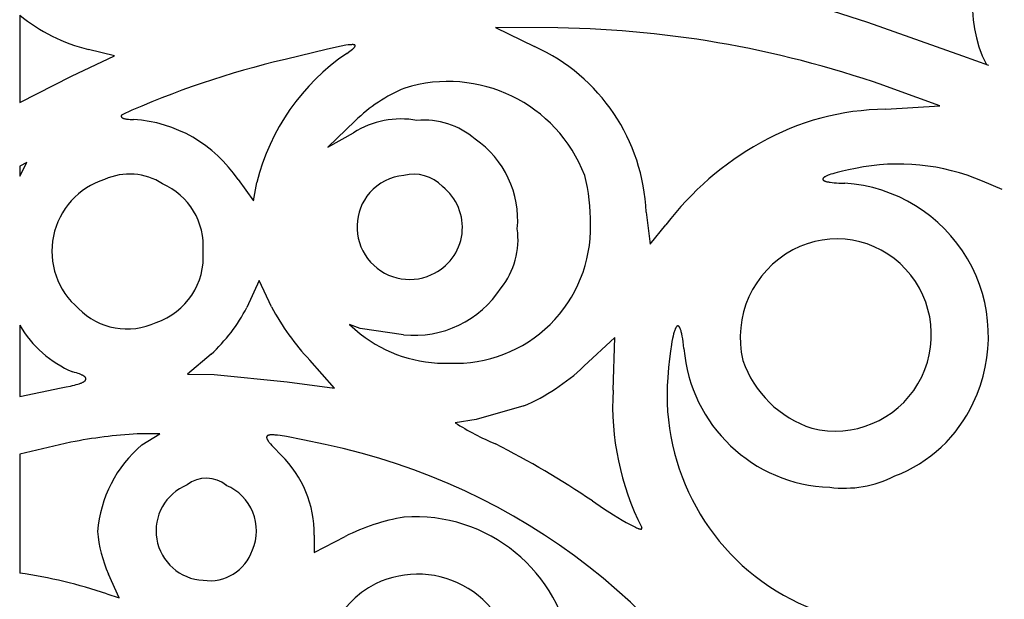
# Model space of a CAD drawing. Extents: x -1659 to -233, y -638 to 420.
# Drawn here: x -527 to -495, y 211 to 231 of the extents above; entities that cross this region are included whole.
import ezdxf

# ---------------------------------------------------------------- set-up
doc = ezdxf.new("R2010")
doc.units = 0
doc.layers.add('LAYER_01', color=12, linetype='CONTINUOUS')

msp = doc.modelspace()

# ---------------------------------------------------------------- linework, layer by layer
at = {"layer": 'LAYER_01', "color": 1}
for p, q in [((-501.154, 231.272), (-499.112, 230.62)), ((-509.405, 230.429), (-511.476, 230.445)), ((-511.476, 230.445), (-510.183, 229.815)), ((-499.112, 230.62), (-495.957, 229.506)), ((-516.616, 229.824), (-517.063, 229.729)), ((-516.451, 229.854), (-516.616, 229.824)), ((-516.383, 229.864), (-516.451, 229.854)), ((-516.323, 229.871), (-516.383, 229.864)), ((-516.297, 229.873), (-516.323, 229.871)), ((-516.273, 229.874), (-516.297, 229.873)), ((-516.251, 229.875), (-516.273, 229.874)), ((-516.241, 229.875), (-516.251, 229.875)), ((-516.231, 229.875), (-516.241, 229.875)), ((-516.222, 229.875), (-516.231, 229.875)), ((-516.213, 229.875), (-516.222, 229.875)), ((-516.205, 229.874), (-516.213, 229.875)), ((-516.197, 229.873), (-516.205, 229.874)), ((-516.205, 229.752), (-516.191, 229.765)), ((-516.194, 229.873), (-516.197, 229.873)), ((-516.19, 229.872), (-516.194, 229.873)), ((-516.191, 229.765), (-516.185, 229.772)), ((-516.187, 229.872), (-516.19, 229.872)), ((-516.183, 229.871), (-516.187, 229.872)), ((-516.185, 229.772), (-516.179, 229.778)), ((-516.18, 229.871), (-516.183, 229.871)), ((-516.177, 229.87), (-516.18, 229.871)), ((-516.179, 229.778), (-516.173, 229.783)), ((-516.174, 229.869), (-516.177, 229.87)), ((-516.172, 229.868), (-516.174, 229.869)), ((-516.173, 229.783), (-516.168, 229.789)), ((-516.169, 229.867), (-516.172, 229.868)), ((-516.167, 229.867), (-516.169, 229.867)), ((-516.168, 229.789), (-516.164, 229.794)), ((-516.164, 229.866), (-516.167, 229.867)), ((-516.162, 229.865), (-516.164, 229.866)), ((-516.164, 229.794), (-516.16, 229.8)), ((-516.16, 229.864), (-516.162, 229.865)), ((-516.158, 229.863), (-516.16, 229.864)), ((-516.16, 229.8), (-516.158, 229.802)), ((-516.156, 229.862), (-516.158, 229.863)), ((-516.158, 229.802), (-516.156, 229.805)), ((-516.154, 229.86), (-516.156, 229.862)), ((-516.156, 229.805), (-516.154, 229.807)), ((-516.153, 229.859), (-516.154, 229.86)), ((-516.154, 229.807), (-516.153, 229.81)), ((-516.151, 229.858), (-516.153, 229.859)), ((-516.153, 229.81), (-516.151, 229.812)), ((-516.15, 229.857), (-516.151, 229.858)), ((-516.151, 229.812), (-516.15, 229.815)), ((-516.148, 229.855), (-516.15, 229.857)), ((-516.15, 229.815), (-516.149, 229.817)), ((-516.149, 229.817), (-516.147, 229.819)), ((-516.147, 229.854), (-516.148, 229.855)), ((-516.146, 229.853), (-516.147, 229.854)), ((-516.147, 229.819), (-516.146, 229.821)), ((-516.145, 229.851), (-516.146, 229.853)), ((-516.146, 229.821), (-516.145, 229.824)), ((-516.144, 229.85), (-516.145, 229.851)), ((-516.145, 229.826), (-516.144, 229.828)), ((-516.145, 229.824), (-516.145, 229.826)), ((-516.144, 229.848), (-516.144, 229.85)), ((-516.143, 229.846), (-516.144, 229.848)), ((-516.144, 229.828), (-516.143, 229.83)), ((-516.143, 229.845), (-516.143, 229.846)), ((-516.142, 229.843), (-516.143, 229.845)), ((-516.143, 229.834), (-516.142, 229.836)), ((-516.143, 229.832), (-516.143, 229.834)), ((-516.143, 229.83), (-516.143, 229.832)), ((-516.142, 229.841), (-516.142, 229.843)), ((-516.142, 229.84), (-516.142, 229.841)), ((-516.142, 229.838), (-516.142, 229.84)), ((-516.142, 229.836), (-516.142, 229.838)), ((-525.571, 228.828), (-524.142, 229.5)), ((-524.142, 229.5), (-525.012, 229.717)), ((-517.063, 229.729), (-518.475, 229.384)), ((-516.427, 229.586), (-516.32, 229.661)), ((-516.32, 229.661), (-516.276, 229.694)), ((-516.276, 229.694), (-516.237, 229.725)), ((-516.237, 229.725), (-516.22, 229.739)), ((-516.22, 229.739), (-516.205, 229.752)), ((-495.957, 229.506), (-495.089, 229.198)), ((-527.297, 227.95), (-525.571, 228.828)), ((-496.71, 227.839), (-498.241, 228.4)), ((-498.511, 227.727), (-496.71, 227.839)), ((-523.923, 227.498), (-523.924, 227.497)), ((-523.924, 227.497), (-523.924, 227.496)), ((-523.924, 227.496), (-523.924, 227.495)), ((-523.924, 227.495), (-523.924, 227.494)), ((-523.924, 227.494), (-523.924, 227.494)), ((-523.924, 227.494), (-523.924, 227.493)), ((-523.924, 227.493), (-523.924, 227.492)), ((-523.924, 227.492), (-523.924, 227.491)), ((-523.924, 227.491), (-523.923, 227.49)), ((-523.922, 227.504), (-523.923, 227.503)), ((-523.923, 227.503), (-523.923, 227.502)), ((-523.923, 227.502), (-523.923, 227.501)), ((-523.923, 227.501), (-523.923, 227.5)), ((-523.923, 227.5), (-523.923, 227.499)), ((-523.923, 227.499), (-523.923, 227.498)), ((-523.923, 227.49), (-523.923, 227.489)), ((-523.923, 227.489), (-523.923, 227.488)), ((-523.923, 227.488), (-523.923, 227.487)), ((-523.923, 227.487), (-523.923, 227.486)), ((-523.923, 227.486), (-523.923, 227.485)), ((-523.923, 227.485), (-523.923, 227.484)), ((-523.923, 227.484), (-523.922, 227.483)), ((-523.921, 227.508), (-523.922, 227.507)), ((-523.922, 227.507), (-523.922, 227.506)), ((-523.922, 227.506), (-523.922, 227.505)), ((-523.922, 227.505), (-523.922, 227.504)), ((-523.922, 227.483), (-523.922, 227.482)), ((-523.922, 227.482), (-523.922, 227.482)), ((-523.922, 227.482), (-523.921, 227.481)), ((-523.92, 227.511), (-523.921, 227.51)), ((-523.921, 227.51), (-523.921, 227.509)), ((-523.921, 227.509), (-523.921, 227.508)), ((-523.921, 227.481), (-523.921, 227.48)), ((-523.921, 227.48), (-523.921, 227.479)), ((-523.921, 227.479), (-523.92, 227.478)), ((-523.919, 227.513), (-523.92, 227.512)), ((-523.92, 227.512), (-523.92, 227.511)), ((-523.92, 227.478), (-523.92, 227.477)), ((-523.92, 227.477), (-523.92, 227.476)), ((-523.92, 227.476), (-523.919, 227.475)), ((-523.918, 227.516), (-523.919, 227.514)), ((-523.919, 227.514), (-523.919, 227.513)), ((-523.919, 227.475), (-523.919, 227.475)), ((-523.919, 227.475), (-523.918, 227.474)), ((-523.917, 227.518), (-523.918, 227.516)), ((-523.918, 227.474), (-523.918, 227.473)), ((-523.916, 227.52), (-523.917, 227.518)), ((-523.915, 227.522), (-523.916, 227.52)), ((-523.913, 227.524), (-523.915, 227.522)), ((-523.912, 227.526), (-523.913, 227.524)), ((-523.91, 227.529), (-523.912, 227.526)), ((-523.909, 227.531), (-523.91, 227.529)), ((-523.907, 227.533), (-523.909, 227.531)), ((-523.905, 227.535), (-523.907, 227.533)), ((-523.903, 227.537), (-523.905, 227.535)), ((-523.901, 227.539), (-523.903, 227.537)), ((-523.899, 227.541), (-523.901, 227.539)), ((-523.897, 227.544), (-523.899, 227.541)), ((-523.895, 227.546), (-523.897, 227.544)), ((-523.893, 227.548), (-523.895, 227.546)), ((-523.918, 227.473), (-523.917, 227.472)), ((-523.917, 227.472), (-523.917, 227.471)), ((-523.917, 227.471), (-523.916, 227.47)), ((-523.916, 227.47), (-523.916, 227.469)), ((-523.916, 227.469), (-523.915, 227.469)), ((-523.915, 227.469), (-523.914, 227.468)), ((-523.914, 227.468), (-523.914, 227.467)), ((-523.914, 227.467), (-523.913, 227.466)), ((-523.913, 227.466), (-523.912, 227.464)), ((-523.912, 227.464), (-523.91, 227.463)), ((-523.91, 227.463), (-523.909, 227.461)), ((-523.909, 227.461), (-523.907, 227.459)), ((-523.907, 227.459), (-523.905, 227.458)), ((-523.905, 227.458), (-523.904, 227.456)), ((-523.904, 227.456), (-523.902, 227.455)), ((-523.902, 227.455), (-523.9, 227.453)), ((-523.9, 227.453), (-523.898, 227.452)), ((-523.898, 227.452), (-523.896, 227.45)), ((-523.896, 227.45), (-523.893, 227.449)), ((-523.893, 227.449), (-523.891, 227.447)), ((-523.891, 227.447), (-523.889, 227.446)), ((-523.889, 227.446), (-523.886, 227.444)), ((-523.886, 227.444), (-523.884, 227.443)), ((-523.884, 227.443), (-523.881, 227.441)), ((-523.881, 227.441), (-523.876, 227.439)), ((-523.876, 227.439), (-523.87, 227.436)), ((-523.87, 227.436), (-523.864, 227.433)), ((-523.864, 227.433), (-523.858, 227.431)), ((-523.858, 227.431), (-523.851, 227.428)), ((-523.851, 227.428), (-523.844, 227.426)), ((-523.844, 227.426), (-523.837, 227.423)), ((-523.837, 227.423), (-523.829, 227.421)), ((-523.829, 227.421), (-523.821, 227.419)), ((-523.821, 227.419), (-523.804, 227.415)), ((-523.804, 227.415), (-523.786, 227.411)), ((-523.786, 227.411), (-523.767, 227.407)), ((-523.767, 227.407), (-523.747, 227.404)), ((-523.747, 227.404), (-523.725, 227.401)), ((-523.725, 227.401), (-523.703, 227.398)), ((-523.703, 227.398), (-523.679, 227.396)), ((-523.679, 227.396), (-523.628, 227.392)), ((-523.628, 227.392), (-523.573, 227.39)), ((-523.573, 227.39), (-523.514, 227.389)), ((-516.141, 227.341), (-517.059, 226.466)), ((-517.059, 226.466), (-516.198, 226.948)), ((-527.297, 225.511), (-527.062, 225.964)), ((-527.062, 225.964), (-527.297, 225.833)), ((-500.467, 225.517), (-500.488, 225.507)), ((-500.444, 225.527), (-500.467, 225.517)), ((-500.42, 225.537), (-500.444, 225.527)), ((-500.394, 225.547), (-500.42, 225.537)), ((-500.337, 225.567), (-500.394, 225.547)), ((-500.272, 225.588), (-500.337, 225.567)), ((-500.201, 225.609), (-500.272, 225.588)), ((-500.124, 225.631), (-500.201, 225.609)), ((-499.948, 225.675), (-500.124, 225.631)), ((-499.745, 225.72), (-499.948, 225.675)), ((-499.515, 225.766), (-499.745, 225.72)), ((-499.515, 225.766), (-499.515, 225.766)), ((-520.038, 225.39), (-519.53, 224.689)), ((-519.53, 224.689), (-519.415, 225.299)), ((-500.602, 225.41), (-500.603, 225.408)), ((-500.603, 225.408), (-500.603, 225.406)), ((-500.603, 225.406), (-500.603, 225.404)), ((-500.603, 225.404), (-500.602, 225.402)), ((-500.601, 225.416), (-500.602, 225.414)), ((-500.602, 225.414), (-500.602, 225.412)), ((-500.602, 225.412), (-500.602, 225.41)), ((-500.602, 225.402), (-500.602, 225.4)), ((-500.602, 225.4), (-500.602, 225.399)), ((-500.602, 225.399), (-500.601, 225.397)), ((-500.6, 225.42), (-500.601, 225.418)), ((-500.601, 225.418), (-500.601, 225.416)), ((-500.601, 225.397), (-500.6, 225.395)), ((-500.599, 225.422), (-500.6, 225.42)), ((-500.6, 225.395), (-500.6, 225.393)), ((-500.6, 225.393), (-500.599, 225.391)), ((-500.598, 225.424), (-500.599, 225.422)), ((-500.599, 225.391), (-500.598, 225.389)), ((-500.597, 225.427), (-500.598, 225.424)), ((-500.598, 225.389), (-500.597, 225.387)), ((-500.596, 225.429), (-500.597, 225.427)), ((-500.597, 225.387), (-500.596, 225.385)), ((-500.595, 225.431), (-500.596, 225.429)), ((-500.596, 225.385), (-500.594, 225.383)), ((-500.594, 225.433), (-500.595, 225.431)), ((-500.592, 225.435), (-500.594, 225.433)), ((-500.594, 225.383), (-500.593, 225.382)), ((-500.593, 225.382), (-500.591, 225.38)), ((-500.591, 225.437), (-500.592, 225.435)), ((-500.589, 225.439), (-500.591, 225.437)), ((-500.591, 225.38), (-500.59, 225.378)), ((-500.59, 225.378), (-500.588, 225.376)), ((-500.587, 225.441), (-500.589, 225.439)), ((-500.588, 225.376), (-500.586, 225.374)), ((-500.585, 225.443), (-500.587, 225.441)), ((-500.586, 225.374), (-500.584, 225.373)), ((-500.583, 225.446), (-500.585, 225.443)), ((-500.584, 225.373), (-500.582, 225.371)), ((-500.581, 225.448), (-500.583, 225.446)), ((-500.582, 225.371), (-500.58, 225.369)), ((-500.579, 225.45), (-500.581, 225.448)), ((-500.58, 225.369), (-500.578, 225.368)), ((-500.577, 225.452), (-500.579, 225.45)), ((-500.578, 225.368), (-500.575, 225.366)), ((-500.574, 225.454), (-500.577, 225.452)), ((-500.575, 225.366), (-500.573, 225.364)), ((-500.572, 225.457), (-500.574, 225.454)), ((-500.573, 225.364), (-500.57, 225.362)), ((-500.569, 225.459), (-500.572, 225.457)), ((-500.57, 225.362), (-500.567, 225.361)), ((-500.566, 225.461), (-500.569, 225.459)), ((-500.567, 225.361), (-500.564, 225.359)), ((-500.56, 225.465), (-500.566, 225.461)), ((-500.564, 225.359), (-500.561, 225.357)), ((-500.561, 225.357), (-500.558, 225.356)), ((-500.554, 225.47), (-500.56, 225.465)), ((-500.558, 225.356), (-500.552, 225.353)), ((-500.547, 225.475), (-500.554, 225.47)), ((-500.552, 225.353), (-500.545, 225.349)), ((-500.54, 225.479), (-500.547, 225.475)), ((-500.545, 225.349), (-500.538, 225.346)), ((-500.532, 225.484), (-500.54, 225.479)), ((-500.538, 225.346), (-500.53, 225.343)), ((-500.524, 225.488), (-500.532, 225.484)), ((-500.53, 225.343), (-500.521, 225.34)), ((-500.516, 225.493), (-500.524, 225.488)), ((-500.521, 225.34), (-500.513, 225.337)), ((-500.507, 225.498), (-500.516, 225.493)), ((-500.513, 225.337), (-500.504, 225.334)), ((-500.488, 225.507), (-500.507, 225.498)), ((-500.504, 225.334), (-500.484, 225.328)), ((-500.484, 225.328), (-500.462, 225.323)), ((-500.462, 225.323), (-500.439, 225.318)), ((-500.439, 225.318), (-500.414, 225.313)), ((-500.414, 225.313), (-500.387, 225.308)), ((-500.387, 225.308), (-500.358, 225.304)), ((-500.358, 225.304), (-500.295, 225.295)), ((-500.295, 225.295), (-500.225, 225.288)), ((-500.225, 225.288), (-500.147, 225.282)), ((-500.147, 225.282), (-500.063, 225.276)), ((-500.063, 225.276), (-499.871, 225.269)), ((-494.639, 225.067), (-495.297, 225.342)), ((-506.473, 224.306), (-506.344, 223.249)), ((-506.344, 223.249), (-505.818, 223.89)), ((-519.336, 222.038), (-519.748, 221.147)), ((-518.923, 221.161), (-519.336, 222.038)), ((-515.978, 220.445), (-516.338, 220.576)), ((-516.338, 220.576), (-515.978, 220.271)), ((-514.538, 220.236), (-515.978, 220.445)), ((-505.551, 220.298), (-505.56, 220.265)), ((-505.542, 220.33), (-505.551, 220.298)), ((-505.532, 220.359), (-505.542, 220.33)), ((-505.523, 220.386), (-505.532, 220.359)), ((-505.514, 220.41), (-505.523, 220.386)), ((-505.509, 220.422), (-505.514, 220.41)), ((-505.504, 220.433), (-505.509, 220.422)), ((-505.5, 220.443), (-505.504, 220.433)), ((-505.495, 220.453), (-505.5, 220.443)), ((-505.49, 220.462), (-505.495, 220.453)), ((-505.485, 220.471), (-505.49, 220.462)), ((-505.481, 220.479), (-505.485, 220.471)), ((-505.476, 220.486), (-505.481, 220.479)), ((-505.474, 220.49), (-505.476, 220.486)), ((-505.471, 220.493), (-505.474, 220.49)), ((-505.469, 220.497), (-505.471, 220.493)), ((-505.467, 220.5), (-505.469, 220.497)), ((-505.464, 220.503), (-505.467, 220.5)), ((-505.462, 220.505), (-505.464, 220.503)), ((-505.459, 220.508), (-505.462, 220.505)), ((-505.457, 220.511), (-505.459, 220.508)), ((-505.455, 220.513), (-505.457, 220.511)), ((-505.452, 220.515), (-505.455, 220.513)), ((-505.45, 220.517), (-505.452, 220.515)), ((-505.448, 220.519), (-505.45, 220.517)), ((-505.445, 220.521), (-505.448, 220.519)), ((-505.443, 220.523), (-505.445, 220.521)), ((-505.441, 220.524), (-505.443, 220.523)), ((-505.438, 220.526), (-505.441, 220.524)), ((-505.436, 220.527), (-505.438, 220.526)), ((-505.434, 220.528), (-505.436, 220.527)), ((-505.431, 220.529), (-505.434, 220.528)), ((-505.429, 220.53), (-505.431, 220.529)), ((-505.427, 220.53), (-505.429, 220.53)), ((-505.424, 220.531), (-505.427, 220.53)), ((-505.422, 220.531), (-505.424, 220.531)), ((-505.42, 220.531), (-505.422, 220.531)), ((-505.417, 220.532), (-505.42, 220.531)), ((-505.415, 220.531), (-505.417, 220.532)), ((-505.413, 220.531), (-505.415, 220.531)), ((-505.41, 220.531), (-505.413, 220.531)), ((-505.408, 220.53), (-505.41, 220.531)), ((-505.406, 220.53), (-505.408, 220.53)), ((-505.404, 220.529), (-505.406, 220.53)), ((-505.401, 220.528), (-505.404, 220.529)), ((-505.399, 220.527), (-505.401, 220.528)), ((-505.397, 220.525), (-505.399, 220.527)), ((-505.394, 220.524), (-505.397, 220.525)), ((-505.392, 220.522), (-505.394, 220.524)), ((-505.39, 220.521), (-505.392, 220.522)), ((-505.388, 220.519), (-505.39, 220.521)), ((-505.385, 220.517), (-505.388, 220.519)), ((-505.383, 220.515), (-505.385, 220.517)), ((-505.381, 220.512), (-505.383, 220.515)), ((-505.378, 220.51), (-505.381, 220.512)), ((-505.376, 220.507), (-505.378, 220.51)), ((-505.374, 220.504), (-505.376, 220.507)), ((-505.372, 220.501), (-505.374, 220.504)), ((-505.369, 220.498), (-505.372, 220.501)), ((-505.367, 220.495), (-505.369, 220.498)), ((-505.365, 220.492), (-505.367, 220.495)), ((-505.363, 220.488), (-505.365, 220.492)), ((-505.361, 220.484), (-505.363, 220.488)), ((-505.358, 220.481), (-505.361, 220.484)), ((-505.356, 220.477), (-505.358, 220.481)), ((-505.352, 220.468), (-505.356, 220.477)), ((-505.347, 220.459), (-505.352, 220.468)), ((-505.343, 220.45), (-505.347, 220.459)), ((-505.339, 220.439), (-505.343, 220.45)), ((-505.334, 220.428), (-505.339, 220.439)), ((-505.33, 220.417), (-505.334, 220.428)), ((-505.321, 220.392), (-505.33, 220.417)), ((-505.313, 220.365), (-505.321, 220.392)), ((-505.305, 220.335), (-505.313, 220.365)), ((-505.297, 220.303), (-505.305, 220.335)), ((-505.289, 220.268), (-505.297, 220.303)), ((-507.515, 220.142), (-508.544, 219.189)), ((-507.575, 218.398), (-507.515, 220.142)), ((-505.615, 220.017), (-505.632, 219.918)), ((-505.597, 220.108), (-505.615, 220.017)), ((-505.579, 220.191), (-505.597, 220.108)), ((-505.56, 220.265), (-505.579, 220.191)), ((-505.273, 220.191), (-505.289, 220.268)), ((-505.258, 220.103), (-505.273, 220.191)), ((-505.243, 220.006), (-505.258, 220.103)), ((-505.216, 219.78), (-505.243, 220.006)), ((-505.666, 219.693), (-505.698, 219.435)), ((-505.632, 219.918), (-505.666, 219.693)), ((-520.938, 219.591), (-521.716, 218.926)), ((-516.836, 218.468), (-517.652, 219.392)), ((-505.698, 219.435), (-505.728, 219.145)), ((-525.47, 218.986), (-525.533, 219.002)), ((-525.411, 218.969), (-525.47, 218.986)), ((-525.358, 218.952), (-525.411, 218.969)), ((-505.728, 219.145), (-505.755, 218.823)), ((-525.309, 218.935), (-525.358, 218.952)), ((-525.287, 218.926), (-525.309, 218.935)), ((-525.266, 218.918), (-525.287, 218.926)), ((-525.246, 218.909), (-525.266, 218.918)), ((-525.252, 218.635), (-525.233, 218.644)), ((-525.227, 218.9), (-525.246, 218.909)), ((-525.233, 218.644), (-525.216, 218.652)), ((-525.21, 218.892), (-525.227, 218.9)), ((-525.216, 218.652), (-525.199, 218.66)), ((-525.193, 218.883), (-525.21, 218.892)), ((-525.199, 218.66), (-525.184, 218.668)), ((-525.186, 218.879), (-525.193, 218.883)), ((-525.178, 218.874), (-525.186, 218.879)), ((-525.184, 218.668), (-525.177, 218.672)), ((-525.171, 218.87), (-525.178, 218.874)), ((-525.177, 218.672), (-525.17, 218.677)), ((-525.165, 218.866), (-525.171, 218.87)), ((-525.17, 218.677), (-525.163, 218.681)), ((-525.158, 218.861), (-525.165, 218.866)), ((-525.163, 218.681), (-525.157, 218.685)), ((-525.152, 218.857), (-525.158, 218.861)), ((-525.157, 218.685), (-525.151, 218.689)), ((-525.146, 218.853), (-525.152, 218.857)), ((-525.151, 218.689), (-525.145, 218.693)), ((-525.141, 218.848), (-525.146, 218.853)), ((-525.145, 218.693), (-525.14, 218.698)), ((-525.136, 218.844), (-525.141, 218.848)), ((-525.14, 218.698), (-525.135, 218.702)), ((-525.131, 218.84), (-525.136, 218.844)), ((-525.135, 218.702), (-525.13, 218.706)), ((-525.126, 218.835), (-525.131, 218.84)), ((-525.13, 218.706), (-525.125, 218.71)), ((-525.124, 218.833), (-525.126, 218.835)), ((-525.125, 218.71), (-525.123, 218.712)), ((-525.122, 218.831), (-525.124, 218.833)), ((-525.123, 218.712), (-525.121, 218.714)), ((-525.12, 218.829), (-525.122, 218.831)), ((-525.121, 218.714), (-525.119, 218.717)), ((-525.118, 218.827), (-525.12, 218.829)), ((-525.119, 218.717), (-525.117, 218.719)), ((-525.116, 218.824), (-525.118, 218.827)), ((-525.117, 218.719), (-525.115, 218.721)), ((-525.114, 218.822), (-525.116, 218.824)), ((-525.115, 218.721), (-525.114, 218.723)), ((-525.112, 218.82), (-525.114, 218.822)), ((-525.114, 218.723), (-525.112, 218.725)), ((-525.111, 218.818), (-525.112, 218.82)), ((-525.112, 218.725), (-525.11, 218.727)), ((-525.109, 218.816), (-525.111, 218.818)), ((-525.11, 218.727), (-525.109, 218.729)), ((-525.108, 218.814), (-525.109, 218.816)), ((-525.109, 218.729), (-525.107, 218.732)), ((-525.106, 218.811), (-525.108, 218.814)), ((-525.107, 218.732), (-525.106, 218.734)), ((-525.105, 218.809), (-525.106, 218.811)), ((-525.106, 218.734), (-525.105, 218.736)), ((-525.104, 218.807), (-525.105, 218.809)), ((-525.105, 218.736), (-525.103, 218.738)), ((-525.103, 218.805), (-525.104, 218.807)), ((-525.101, 218.803), (-525.103, 218.805)), ((-525.103, 218.738), (-525.102, 218.74)), ((-525.102, 218.74), (-525.101, 218.742)), ((-525.1, 218.801), (-525.101, 218.803)), ((-525.101, 218.742), (-525.1, 218.744)), ((-525.099, 218.798), (-525.1, 218.801)), ((-525.1, 218.744), (-525.099, 218.747)), ((-525.099, 218.796), (-525.099, 218.798)), ((-525.098, 218.794), (-525.099, 218.796)), ((-525.099, 218.747), (-525.098, 218.749)), ((-525.097, 218.792), (-525.098, 218.794)), ((-525.098, 218.751), (-525.097, 218.753)), ((-525.098, 218.749), (-525.098, 218.751)), ((-525.096, 218.79), (-525.097, 218.792)), ((-525.097, 218.753), (-525.096, 218.755)), ((-525.096, 218.788), (-525.096, 218.79)), ((-525.095, 218.785), (-525.096, 218.788)), ((-525.096, 218.757), (-525.095, 218.759)), ((-525.096, 218.755), (-525.096, 218.757)), ((-525.095, 218.783), (-525.095, 218.785)), ((-525.095, 218.781), (-525.095, 218.783)), ((-525.094, 218.779), (-525.095, 218.781)), ((-525.095, 218.762), (-525.094, 218.764)), ((-525.095, 218.759), (-525.095, 218.762)), ((-525.094, 218.777), (-525.094, 218.779)), ((-525.094, 218.775), (-525.094, 218.777)), ((-525.094, 218.772), (-525.094, 218.775)), ((-525.094, 218.77), (-525.094, 218.772)), ((-525.094, 218.768), (-525.094, 218.77)), ((-525.094, 218.766), (-525.094, 218.768)), ((-525.094, 218.764), (-525.094, 218.766)), ((-521.716, 218.926), (-520.828, 218.916)), ((-520.828, 218.916), (-518.409, 218.671)), ((-518.409, 218.671), (-516.836, 218.468)), ((-527.297, 218.192), (-525.92, 218.479)), ((-525.92, 218.479), (-525.753, 218.506)), ((-525.753, 218.506), (-525.605, 218.535)), ((-525.605, 218.535), (-525.538, 218.55)), ((-525.538, 218.55), (-525.475, 218.565)), ((-525.475, 218.565), (-525.417, 218.58)), ((-525.417, 218.58), (-525.364, 218.595)), ((-525.364, 218.595), (-525.316, 218.611)), ((-525.316, 218.611), (-525.293, 218.619)), ((-525.293, 218.619), (-525.272, 218.627)), ((-525.272, 218.627), (-525.252, 218.635)), ((-510.541, 217.874), (-512.123, 217.425)), ((-512.123, 217.425), (-512.827, 217.316)), ((-522.641, 216.943), (-523.387, 216.944)), ((-523.236, 216.581), (-522.641, 216.943)), ((-519.089, 216.842), (-519.09, 216.839)), ((-519.09, 216.839), (-519.09, 216.836)), ((-519.09, 216.836), (-519.09, 216.833)), ((-519.09, 216.833), (-519.09, 216.829)), ((-519.09, 216.829), (-519.09, 216.826)), ((-519.09, 216.826), (-519.089, 216.823)), ((-519.088, 216.847), (-519.089, 216.844)), ((-519.089, 216.844), (-519.089, 216.842)), ((-519.089, 216.823), (-519.089, 216.82)), ((-519.089, 216.82), (-519.089, 216.816)), ((-519.089, 216.816), (-519.088, 216.813)), ((-519.087, 216.85), (-519.088, 216.847)), ((-519.088, 216.813), (-519.087, 216.809)), ((-519.086, 216.855), (-519.087, 216.853)), ((-519.087, 216.853), (-519.087, 216.85)), ((-519.087, 216.809), (-519.086, 216.806)), ((-519.084, 216.858), (-519.086, 216.855)), ((-519.086, 216.806), (-519.085, 216.802)), ((-519.085, 216.802), (-519.084, 216.798)), ((-519.083, 216.86), (-519.084, 216.858)), ((-519.084, 216.798), (-519.083, 216.795)), ((-519.082, 216.863), (-519.083, 216.86)), ((-519.083, 216.795), (-519.082, 216.791)), ((-519.08, 216.865), (-519.082, 216.863)), ((-519.082, 216.791), (-519.08, 216.787)), ((-519.079, 216.868), (-519.08, 216.865)), ((-519.08, 216.787), (-519.079, 216.783)), ((-519.077, 216.87), (-519.079, 216.868)), ((-519.079, 216.783), (-519.077, 216.779)), ((-519.075, 216.872), (-519.077, 216.87)), ((-519.077, 216.779), (-519.073, 216.771)), ((-519.073, 216.874), (-519.075, 216.872)), ((-519.071, 216.876), (-519.073, 216.874)), ((-519.073, 216.771), (-519.069, 216.762)), ((-519.069, 216.878), (-519.071, 216.876)), ((-519.066, 216.88), (-519.069, 216.878)), ((-519.069, 216.762), (-519.064, 216.753)), ((-519.064, 216.882), (-519.066, 216.88)), ((-519.061, 216.884), (-519.064, 216.882)), ((-519.064, 216.753), (-519.059, 216.744)), ((-519.058, 216.886), (-519.061, 216.884)), ((-519.059, 216.744), (-519.053, 216.735)), ((-519.055, 216.887), (-519.058, 216.886)), ((-519.052, 216.889), (-519.055, 216.887)), ((-519.053, 216.735), (-519.047, 216.725)), ((-519.049, 216.891), (-519.052, 216.889)), ((-519.046, 216.892), (-519.049, 216.891)), ((-519.047, 216.725), (-519.041, 216.716)), ((-519.042, 216.893), (-519.046, 216.892)), ((-519.038, 216.895), (-519.042, 216.893)), ((-519.041, 216.716), (-519.034, 216.705)), ((-519.035, 216.896), (-519.038, 216.895)), ((-519.031, 216.898), (-519.035, 216.896)), ((-519.034, 216.705), (-519.019, 216.684)), ((-519.027, 216.899), (-519.031, 216.898)), ((-519.023, 216.9), (-519.027, 216.899)), ((-519.018, 216.901), (-519.023, 216.9)), ((-519.019, 216.684), (-519.002, 216.662)), ((-519.014, 216.902), (-519.018, 216.901)), ((-519.009, 216.903), (-519.014, 216.902)), ((-519, 216.905), (-519.009, 216.903)), ((-518.989, 216.906), (-519, 216.905)), ((-518.979, 216.908), (-518.989, 216.906)), ((-518.967, 216.909), (-518.979, 216.908)), ((-518.955, 216.91), (-518.967, 216.909)), ((-518.943, 216.91), (-518.955, 216.91)), ((-518.93, 216.911), (-518.943, 216.91)), ((-518.902, 216.911), (-518.93, 216.911)), ((-518.872, 216.91), (-518.902, 216.911)), ((-518.839, 216.908), (-518.872, 216.91)), ((-518.804, 216.905), (-518.839, 216.908)), ((-518.726, 216.897), (-518.804, 216.905)), ((-518.638, 216.886), (-518.726, 216.897)), ((-518.431, 216.853), (-518.638, 216.886)), ((-517.884, 216.746), (-518.431, 216.853)), ((-517.148, 216.591), (-517.884, 216.746)), ((-525.593, 216.668), (-527.297, 216.273)), ((-519.002, 216.662), (-518.983, 216.639)), ((-518.983, 216.639), (-518.963, 216.615)), ((-518.963, 216.615), (-518.917, 216.563)), ((-518.917, 216.563), (-518.866, 216.507)), ((-518.866, 216.507), (-518.601, 216.236)), ((-518.601, 216.236), (-518.601, 216.236)), ((-508.258, 214.716), (-507.888, 214.469)), ((-507.888, 214.469), (-507.555, 214.256)), ((-507.555, 214.256), (-507.265, 214.079)), ((-507.265, 214.079), (-507.137, 214.004)), ((-507.137, 214.004), (-507.022, 213.94)), ((-507.022, 213.94), (-506.919, 213.887)), ((-506.919, 213.887), (-506.873, 213.864)), ((-506.873, 213.864), (-506.831, 213.844)), ((-506.831, 213.844), (-506.792, 213.827)), ((-506.792, 213.827), (-506.757, 213.812)), ((-506.757, 213.812), (-506.74, 213.806)), ((-506.74, 213.806), (-506.725, 213.8)), ((-506.725, 213.8), (-506.711, 213.796)), ((-506.711, 213.796), (-506.697, 213.792)), ((-506.697, 213.792), (-506.691, 213.79)), ((-506.691, 213.79), (-506.685, 213.788)), ((-506.685, 213.788), (-506.679, 213.787)), ((-506.679, 213.787), (-506.673, 213.786)), ((-506.673, 213.786), (-506.668, 213.785)), ((-506.668, 213.785), (-506.663, 213.784)), ((-506.663, 213.784), (-506.658, 213.783)), ((-506.658, 213.783), (-506.656, 213.783)), ((-506.656, 213.783), (-506.654, 213.783)), ((-506.654, 213.783), (-506.651, 213.783)), ((-506.651, 213.783), (-506.649, 213.783)), ((-506.649, 213.783), (-506.647, 213.783)), ((-506.647, 213.783), (-506.645, 213.783)), ((-506.645, 213.783), (-506.643, 213.783)), ((-506.643, 213.783), (-506.641, 213.783)), ((-506.641, 213.783), (-506.639, 213.783)), ((-506.639, 213.783), (-506.638, 213.783)), ((-506.638, 213.783), (-506.636, 213.783)), ((-506.636, 213.783), (-506.634, 213.784)), ((-506.634, 213.784), (-506.633, 213.784)), ((-506.633, 213.784), (-506.631, 213.784)), ((-506.631, 213.784), (-506.63, 213.785)), ((-506.63, 213.785), (-506.628, 213.785)), ((-506.628, 213.785), (-506.627, 213.786)), ((-506.627, 213.786), (-506.626, 213.786)), ((-506.626, 213.786), (-506.625, 213.787)), ((-506.625, 213.787), (-506.624, 213.788)), ((-506.624, 213.788), (-506.623, 213.788)), ((-506.623, 213.788), (-506.622, 213.789)), ((-506.621, 213.829), (-506.622, 213.831)), ((-506.622, 213.789), (-506.621, 213.79)), ((-506.62, 213.827), (-506.621, 213.829)), ((-506.621, 213.79), (-506.62, 213.791)), ((-506.619, 213.825), (-506.62, 213.827)), ((-506.62, 213.791), (-506.619, 213.792)), ((-506.618, 213.823), (-506.619, 213.825)), ((-506.619, 213.792), (-506.618, 213.793)), ((-506.618, 213.821), (-506.618, 213.823)), ((-506.617, 213.819), (-506.618, 213.821)), ((-506.618, 213.794), (-506.617, 213.795)), ((-506.618, 213.793), (-506.618, 213.794)), ((-506.617, 213.817), (-506.617, 213.819)), ((-506.616, 213.815), (-506.617, 213.817)), ((-506.617, 213.796), (-506.616, 213.797)), ((-506.617, 213.795), (-506.617, 213.796)), ((-506.616, 213.813), (-506.616, 213.815)), ((-506.615, 213.812), (-506.616, 213.813)), ((-506.616, 213.798), (-506.615, 213.8)), ((-506.616, 213.797), (-506.616, 213.798)), ((-506.615, 213.81), (-506.615, 213.812)), ((-506.615, 213.808), (-506.615, 213.81)), ((-506.615, 213.807), (-506.615, 213.808)), ((-506.615, 213.805), (-506.615, 213.807)), ((-506.615, 213.804), (-506.615, 213.805)), ((-506.615, 213.802), (-506.615, 213.804)), ((-506.615, 213.801), (-506.615, 213.802)), ((-506.615, 213.8), (-506.615, 213.801)), ((-517.51, 213.581), (-517.509, 213.009)), ((-517.509, 213.009), (-516.473, 213.541)), ((-523.99, 211.5), (-524.347, 212.287)), ((-524.396, 211.627), (-523.99, 211.5))]:
    msp.add_line(p, q, dxfattribs=at)
at = {"layer": 'LAYER_01'}
for p, q in [((-527.297, 230.853), (-527.297, 227.95)), ((-527.297, 225.833), (-527.297, 225.511)), ((-527.297, 220.551), (-527.297, 218.192)), ((-527.297, 216.273), (-527.297, 212.318))]:
    msp.add_line(p, q, dxfattribs=at)
at = {"layer": 'LAYER_01', "color": 1}
for centre, radius, start, end in [((-491.56, 231.093), 4.061, 137.7727, 207.4703), ((-523.602, 235.418), 5.873, 231.0095, 256.1066), ((-509.903, 195.965), 34.468, 70.2241, 89.1735), ((-512.797, 224.051), 6.329, 2.3061, 65.6018), ((-512.299, 223.523), 7.334, 124.2491, 165.9885), ((-511.663, 200.369), 29.804, 103.2122, 114.226), ((-513.06, 223.779), 4.871, 21.0846, 107.1832), ((-512.563, 223.742), 5.075, 112.4289, 134.8305), ((-498.435, 219.107), 8.621, 90.5012, 119.4466), ((-523.797, 222.874), 4.524, 33.7923, 86.4154), ((-514.623, 224.478), 2.929, 79.5657, 122.5377), ((-513.865, 224.765), 2.604, 49.1504, 95.0099), ((-513.995, 224.049), 3.252, 354.8761, 55.6867), ((-497.656, 217.644), 10.278, 119.2227, 142.577), ((-498.087, 218.784), 7.126, 66.9549, 101.5605), ((-523.645, 223.561), 2.015, 57.2161, 114.3373), ((-514.363, 223.783), 1.753, 95.424, 137.8663), ((-514.196, 224.267), 1.304, 43.1496, 104.7546), ((-514.488, 224.009), 6.164, 359.0004, 14.3038), ((-523.732, 223.016), 2.494, 107.3316, 229.7551), ((-523.455, 223.181), 2.261, 355.6368, 66.5163), ((-500.185, 220.189), 5.09, 334.2278, 86.4564), ((-514.337, 223.822), 1.747, 139.3676, 294.6678), ((-514.296, 223.805), 1.715, 293.6617, 52.1623), ((-512.822, 223.788), 4.499, 267.6447, 1.4387), ((-513.329, 223.407), 2.597, 321.5164, 7.769), ((-500.135, 220.319), 3.103, 42.4812, 118.1391), ((-523.507, 222.835), 2.314, 288.7077, 4.3188), ((-500.052, 220.144), 3.295, 117.9808, 193.3694), ((-500.193, 220.237), 3.2, 256.0335, 42.8627), ((-514.189, 223.665), 3.447, 264.1998, 327.0689), ((-523.724, 222.695), 2.265, 224.3625, 295.0513), ((-524.639, 223.654), 5.496, 312.3297, 332.8613), ((-511.75, 224.976), 8.125, 208.0105, 223.4157), ((-524.047, 222.474), 3.776, 210.6066, 246.8258), ((-513.163, 223.823), 4.532, 231.6025, 271.9744), ((-500.209, 220.194), 5.024, 184.731, 268.1653), ((-499.829, 220.582), 3.634, 199.2854, 251.7751), ((-513.23, 224.13), 6.81, 293.2581, 313.4824), ((-498.142, 218.228), 7.635, 175.5304, 242.5938), ((-498.499, 217.91), 9.089, 176.9269, 206.6678), ((-499.877, 219.95), 4.709, 290.7414, 335.2197), ((-507.873, 225.139), 9.259, 237.6548, 247.0979), ((-522.534, 201.201), 15.766, 93.0982, 101.1859), ((-520.522, 213.379), 4.197, 130.2965, 175.5749), ((-521.492, 195.72), 21.318, 25.8274, 78.2433), ((-525.126, 189.724), 30.152, 55.9842, 63.0842), ((-521.16, 213.633), 3.651, 359.1946, 45.492), ((-521.09, 214.44), 1.033, 50.153, 128.4007), ((-499.886, 218.811), 3.67, 262.4125, 297.1764), ((-521.122, 213.724), 1.643, 111.7961, 267.3892), ((-521.056, 213.732), 1.627, 336.6635, 67.3162), ((-513.348, 207.295), 6.984, 99.6799, 116.5806), ((-514.152, 208.94), 5.253, 7.3323, 94.0481), ((-520.467, 214.024), 4.251, 184.3234, 204.1204), ((-520.982, 213.565), 1.498, 261.7502, 341.4116), ((-529.731, 195.677), 16.819, 71.5054, 81.679), ((-514.072, 209.058), 3.226, 1.3803, 115.6045), ((-513.962, 209.078), 3.257, 117.4999, 193.4236), ((-497.791, 219.228), 8.686, 243.5681, 271.772)]:
    msp.add_arc(centre, radius, start, end, dxfattribs=at)

doc.saveas('drawing.dxf')
